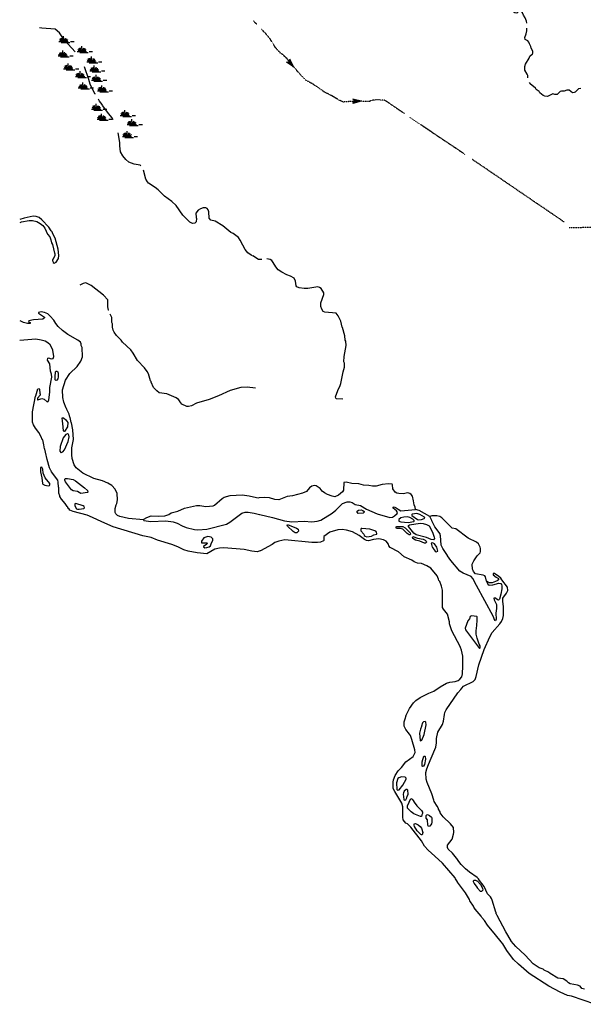
# Model space of a CAD drawing. Extents: x 2170878 to 2436180, y 15439590 to 15816018.
# Drawn here: x 2227975 to 2268833, y 15470253 to 15541645 of the extents above; entities that cross this region are included whole.
import ezdxf

# ---------------------------------------------------------------- set-up
doc = ezdxf.new("R2010")
doc.units = 0
doc.header["$MEASUREMENT"] = 0
doc.linetypes.add('DGN_STYLE_3', pattern=[0.0011, 0, -0.0011])
doc.layers.add('L3', color=7, linetype='CONTINUOUS')
doc.layers.add('L5', color=7, linetype='CONTINUOUS')

# ---------------------------------------------------------------- blocks, each defined once
blk = doc.blocks.new('SWAMP_25')
at = {"layer": 'L5', "color": 7, "linetype": 'CONTINUOUS'}
for p, q in [((-37, 0), (634, 0)), ((100, 0), (21, 137)), ((164, 11), (90, 227)), ((259, 11), (180, 253)), ((317, 11), (296, 385)), ((375, 11), (438, 269)), ((438, -5), (533, 227)), ((507, 11), (607, 137)), ((813, 0), (1067, 0)), ((137, -74), (766, -74))]:
    blk.add_line(p, q, dxfattribs=at)
blk = doc.blocks.new('SWAMP_45')
at = {"layer": 'L5', "color": 7, "linetype": 'CONTINUOUS'}
for p, q in [((-37, 0), (634, 0)), ((100, 0), (21, 132)), ((164, 11), (90, 227)), ((259, 11), (180, 248)), ((317, 11), (296, 385)), ((375, 11), (438, 269)), ((438, -11), (533, 227)), ((507, 11), (607, 132)), ((813, 0), (1067, 0)), ((137, -74), (766, -74))]:
    blk.add_line(p, q, dxfattribs=at)
blk = doc.blocks.new('SWAMP_26')
at = {"layer": 'L5', "color": 7, "linetype": 'CONTINUOUS'}
for p, q in [((-32, 0), (634, 0)), ((100, 0), (26, 132)), ((169, 5), (95, 222)), ((259, 5), (185, 248)), ((317, 5), (301, 380)), ((375, 5), (444, 264)), ((444, -11), (533, 222)), ((507, 5), (607, 132)), ((143, -79), (766, -79)), ((818, 0), (1067, 0))]:
    blk.add_line(p, q, dxfattribs=at)
blk = doc.blocks.new('SWAMP_46')
at = {"layer": 'L5', "color": 7, "linetype": 'CONTINUOUS'}
for p, q in [((-32, 0), (634, 0)), ((100, 0), (26, 132)), ((164, 11), (90, 227)), ((259, 11), (185, 248)), ((317, 11), (301, 385)), ((375, 11), (444, 264)), ((444, -11), (533, 227)), ((507, 11), (607, 132)), ((143, -74), (766, -74)), ((818, 0), (1067, 0))]:
    blk.add_line(p, q, dxfattribs=at)
blk = doc.blocks.new('SWAMP_1')
at = {"layer": 'L5', "color": 7, "linetype": 'CONTINUOUS'}
for p, q in [((-32, 0), (634, 0)), ((100, 0), (26, 132)), ((169, 5), (95, 222)), ((259, 5), (185, 248)), ((317, 5), (301, 380)), ((375, 5), (444, 264)), ((444, -11), (533, 222)), ((512, 5), (612, 132)), ((143, -74), (771, -74)), ((818, 0), (1067, 0))]:
    blk.add_line(p, q, dxfattribs=at)
blk = doc.blocks.new('SWAMP_20')
at = {"layer": 'L5', "color": 7, "linetype": 'CONTINUOUS'}
for p, q in [((-32, 0), (634, 0)), ((100, 0), (26, 132)), ((169, 11), (95, 227)), ((259, 11), (185, 253)), ((317, 11), (301, 385)), ((375, 11), (444, 269)), ((444, -5), (533, 227)), ((512, 11), (612, 132)), ((143, -74), (771, -74)), ((818, 0), (1067, 0))]:
    blk.add_line(p, q, dxfattribs=at)
blk = doc.blocks.new('SWAMP_32')
at = {"layer": 'L5', "color": 7, "linetype": 'CONTINUOUS'}
for p, q in [((-32, 0), (634, 0)), ((100, 0), (26, 137)), ((164, 11), (90, 227)), ((259, 11), (185, 253)), ((317, 11), (301, 385)), ((375, 11), (444, 269)), ((444, -5), (533, 227)), ((507, 11), (607, 137)), ((818, 0), (1067, 0)), ((143, -74), (766, -74))]:
    blk.add_line(p, q, dxfattribs=at)
blk = doc.blocks.new('SWAMP_47')
at = {"layer": 'L5', "color": 7, "linetype": 'CONTINUOUS'}
for p, q in [((-37, 0), (634, 0)), ((100, 0), (21, 132)), ((164, 11), (90, 227)), ((259, 11), (180, 248)), ((317, 11), (296, 385)), ((375, 11), (438, 264)), ((438, -11), (533, 227)), ((507, 11), (607, 132)), ((813, 0), (1067, 0)), ((137, -74), (766, -74))]:
    blk.add_line(p, q, dxfattribs=at)
blk = doc.blocks.new('SWAMP_7')
at = {"layer": 'L5', "color": 7, "linetype": 'CONTINUOUS'}
for p, q in [((-32, 0), (634, 0)), ((100, 0), (26, 137)), ((169, 11), (95, 227)), ((259, 11), (185, 253)), ((317, 11), (301, 385)), ((375, 11), (444, 269)), ((444, -5), (533, 227)), ((512, 11), (612, 137)), ((818, 0), (1067, 0)), ((143, -74), (771, -74))]:
    blk.add_line(p, q, dxfattribs=at)
blk = doc.blocks.new('SWAMP_41')
at = {"layer": 'L5', "color": 7, "linetype": 'CONTINUOUS'}
for p, q in [((-32, 0), (634, 0)), ((100, 0), (26, 132)), ((169, 5), (90, 222)), ((259, 5), (185, 248)), ((317, 5), (301, 380)), ((375, 5), (444, 264)), ((444, -11), (533, 222)), ((507, 5), (607, 132)), ((143, -74), (766, -74)), ((818, 0), (1067, 0))]:
    blk.add_line(p, q, dxfattribs=at)
blk = doc.blocks.new('OWAH_7')
at = {"layer": 'L3', "color": 140, "linetype": 'CONTINUOUS'}
for p, q in [((333, 0), (-260, -164)), ((333, 0), (-259, 153)), ((-259, 153), (-164, -2)), ((261, 8), (-216, 122)), ((194, 11), (-208, 108)), ((127, 7), (-184, 87)), ((40, 14), (-171, 46)), ((333, 0), (-164, -2)), ((-45, 5), (-151, 21)), ((-124, 4), (-151, 21)), ((60, -4), (-90, 2)), ((7, 0), (-90, 2)), ((-260, -164), (-164, -2)), ((240, -16), (-232, -133)), ((180, -5), (-221, -121)), ((106, -16), (-201, -83)), ((42, -9), (-187, -59)), ((-63, -15), (-177, -48)), ((-96, -20), (-149, -16))]:
    blk.add_line(p, q, dxfattribs=at)
blk = doc.blocks.new('OWAH_8')
at = {"layer": 'L3', "color": 140, "linetype": 'CONTINUOUS'}
for p, q in [((-256, -155), (-153, 2)), ((338, 0), (-256, -155)), ((338, 0), (-251, 152)), ((-251, 152), (-153, 2)), ((269, 1), (-215, 125)), ((201, 2), (-204, 109)), ((127, 3), (-178, 82)), ((53, 15), (-163, 50)), ((338, 0), (-153, 2)), ((-116, 7), (-148, 18)), ((-37, 6), (-147, 23)), ((69, -1), (-90, 1)), ((21, 0), (-90, 1)), ((243, -25), (-224, -134)), ((185, -13), (-218, -118)), ((111, -23), (-197, -82)), ((53, -11), (-180, -55)), ((-58, -20), (-175, -40)), ((-90, -20), (-148, -19))]:
    blk.add_line(p, q, dxfattribs=at)

msp = doc.modelspace()

# ---------------------------------------------------------------- linework, layer by layer
at = {"layer": 'L3', "color": 140, "linetype": 'CONTINUOUS', "flags": 128}
for points in [[(2264733, 15541381), (2264706, 15541544), (2264617, 15541787), (2264501, 15541962), (2264427, 15542136), (2264258, 15542278), (2264142, 15542247), (2264025, 15542120), (2263872, 15542131), (2263698, 15542252), (2263740, 15542469), (2263640, 15542843), (2263656, 15542954), (2263724, 15543129), (2263724, 15543245), (2263550, 15543297), (2263455, 15543377), (2263408, 15543472), (2263397, 15543577), (2263592, 15543657), (2263651, 15543746), (2263640, 15544179), (2263682, 15544311), (2263672, 15544544)], [(2231998, 15539311), (2231491, 15539871), (2231269, 15540056), (2230868, 15540694), (2230551, 15540964), (2229569, 15541027), (2229416, 15541053)], [(2264817, 15537421), (2264807, 15537595), (2264775, 15537706), (2264606, 15537986), (2264590, 15538260), (2264643, 15538419), (2264907, 15538852), (2264960, 15539010), (2265155, 15539168), (2265182, 15539221), (2265176, 15539364), (2265050, 15539580), (2265039, 15539696), (2264923, 15539887), (2264891, 15540013), (2264802, 15540119), (2264617, 15540219), (2264601, 15540362), (2264701, 15540620), (2264733, 15540826), (2264743, 15541022)], [(2233460, 15536238), (2233423, 15536280), (2233091, 15536972), (2232985, 15537305), (2232668, 15538218)], [(2264981, 15537014), (2264923, 15537093)], [(2268656, 15536645), (2268482, 15536629), (2268239, 15536381), (2268181, 15536354), (2268049, 15536344), (2267800, 15536528), (2267632, 15536528), (2267447, 15536455), (2267241, 15536455), (2267167, 15536428), (2266940, 15536227), (2266776, 15536227), (2266618, 15536264), (2266523, 15536227), (2266248, 15536080), (2266048, 15536095), (2265931, 15536154), (2265689, 15536344), (2265630, 15536428), (2265409, 15536587), (2265366, 15536682), (2264981, 15536993)], [(2234743, 15534385), (2234643, 15534564), (2234427, 15534828), (2233972, 15535430), (2233957, 15535488), (2233756, 15535747), (2233677, 15535890)], [(2236750, 15531056), (2236707, 15531095), (2236274, 15531169), (2235884, 15531312), (2235667, 15531502), (2235451, 15531771), (2235292, 15532056), (2235234, 15532494), (2235224, 15532737), (2235108, 15533445)], [(2237790, 15529469), (2237309, 15529802), (2237235, 15529881), (2237125, 15530087), (2236938, 15530744)], [(2244860, 15524522), (2244743, 15524564), (2244506, 15524743), (2244326, 15524981), (2244141, 15525303), (2243967, 15525662), (2243835, 15525847), (2243450, 15526148), (2243291, 15526222), (2242711, 15526702), (2242135, 15527035), (2241824, 15527104), (2241707, 15527246), (2241676, 15527711), (2241634, 15527853), (2241565, 15527964), (2241475, 15528006), (2241285, 15528012), (2241084, 15527938), (2240910, 15527837), (2240752, 15527621), (2240768, 15527304), (2240794, 15527230), (2240768, 15526987), (2240683, 15526887), (2240498, 15526876), (2240298, 15526956), (2239791, 15527463), (2239326, 15528170), (2238994, 15528461), (2238466, 15528846), (2238001, 15529305), (2237790, 15529469)], [(2230477, 15523994), (2230625, 15524073), (2230783, 15524321), (2230815, 15524553), (2230752, 15525018), (2230551, 15525810), (2230377, 15526111), (2230324, 15526269), (2230266, 15526338), (2230076, 15526613), (2229590, 15527130), (2229390, 15527304), (2229157, 15527378), (2228951, 15527405), (2228291, 15527251), (2227990, 15527156)], [(2228001, 15526929), (2228117, 15526987), (2228661, 15527088), (2228909, 15527077), (2229215, 15527003), (2229458, 15526876), (2229648, 15526729), (2229801, 15526528), (2229981, 15526090), (2230166, 15525889), (2230234, 15525694), (2230277, 15525461), (2230361, 15525335), (2230493, 15524728), (2230525, 15524696), (2230525, 15524511), (2230382, 15524252), (2230361, 15524247), (2230350, 15524152), (2230382, 15524131), (2230398, 15524046), (2230477, 15523994)], [(2245535, 15524268), (2245277, 15524252), (2244881, 15524522)], [(2251401, 15514136), (2250942, 15514152), (2250889, 15514194), (2250868, 15514289), (2251032, 15514764), (2251216, 15515113), (2251259, 15515271), (2251417, 15516121), (2251523, 15516443), (2251517, 15516739), (2251475, 15516844), (2251491, 15517230), (2251634, 15518011), (2251618, 15518344), (2251581, 15518397), (2251544, 15518729), (2251385, 15519337), (2251359, 15519352), (2251243, 15519785), (2251058, 15520181), (2250910, 15520371), (2250097, 15520430), (2249965, 15520493), (2249881, 15520646), (2249817, 15520852), (2249817, 15521126), (2250018, 15521713), (2250018, 15521839), (2249833, 15522146), (2249717, 15522230), (2249585, 15522272), (2248872, 15522156), (2248608, 15522156), (2248244, 15522214), (2248075, 15522278), (2248006, 15522346), (2247964, 15522695), (2247874, 15522895), (2247610, 15523043), (2247352, 15523138), (2246966, 15523328), (2246702, 15523518), (2246549, 15523714), (2246359, 15524046), (2246243, 15524173), (2246132, 15524247), (2245884, 15524295)], [(2234426, 15520583), (2234416, 15520593), (2234374, 15520831), (2234353, 15521338), (2234041, 15521681), (2233165, 15522362), (2232774, 15522563), (2232584, 15522520), (2232325, 15522394)], [(2230451, 15519854), (2230192, 15520144), (2230018, 15520319), (2229775, 15520419), (2229532, 15520461), (2229332, 15520403), (2229326, 15520356), (2229764, 15520081), (2229764, 15520023), (2229643, 15519928), (2228978, 15519880), (2228635, 15519812), (2228624, 15519743), (2228661, 15519706), (2228740, 15519680), (2228724, 15519627), (2228550, 15519627), (2228244, 15519696), (2228048, 15519785), (2228006, 15519812)], [(2245060, 15514922), (2244469, 15515002), (2243999, 15514981), (2243233, 15514764), (2242394, 15514379), (2241718, 15514115), (2240794, 15513835), (2240435, 15513645), (2240219, 15513597), (2240081, 15513597), (2239733, 15513761), (2239585, 15513956), (2239574, 15513993), (2239490, 15514115), (2239326, 15514220), (2238635, 15514526), (2238091, 15514595), (2237927, 15514727), (2237684, 15514965), (2237499, 15515371), (2237494, 15515419), (2237452, 15515461), (2237315, 15515963), (2237209, 15516137), (2237024, 15516396), (2236507, 15516929), (2236201, 15517473), (2236026, 15517705), (2235435, 15518270), (2235340, 15518397), (2234981, 15518756), (2234817, 15518978), (2234749, 15519131), (2234706, 15519347), (2234701, 15519585), (2234664, 15519696), (2234648, 15520044), (2234538, 15520283)], [(2236961, 15505376), (2235852, 15505476), (2235234, 15505614), (2235065, 15505688), (2234944, 15505804), (2234907, 15505909), (2234902, 15506205), (2234976, 15506480), (2235018, 15506564), (2235076, 15506823), (2235050, 15507287), (2234907, 15507594), (2234648, 15507863), (2234353, 15508048), (2233967, 15508211), (2233344, 15508370), (2232558, 15508776), (2232077, 15509162), (2231924, 15509368), (2231776, 15509838), (2231750, 15510102), (2231766, 15510603), (2231882, 15511211), (2231824, 15511918), (2231734, 15512414), (2231707, 15512430), (2231634, 15512795), (2231602, 15512821), (2231560, 15513043), (2231385, 15513386), (2231375, 15513444), (2231343, 15513470), (2231174, 15513903), (2231090, 15514262), (2231074, 15514812), (2231285, 15515503), (2231618, 15515994), (2232140, 15516496), (2232415, 15516881), (2232526, 15517193), (2232499, 15517869), (2232441, 15518022), (2232425, 15518154), (2232373, 15518254), (2232183, 15518418), (2231459, 15518814), (2231084, 15519110), (2230768, 15519405), (2230583, 15519622), (2230451, 15519854)], [(2229273, 15514194), (2229268, 15514093), (2229289, 15514072), (2229574, 15514173), (2229759, 15514130), (2229960, 15513930), (2230044, 15513956), (2230081, 15514088), (2230166, 15514627), (2230166, 15514970), (2230308, 15515714), (2230292, 15515952), (2230203, 15516153), (2230160, 15516702), (2230002, 15516961), (2230023, 15517098), (2230065, 15517130), (2230266, 15517061), (2230409, 15517087), (2230440, 15517230), (2230377, 15517694), (2230292, 15517895), (2230176, 15518080), (2230023, 15518212), (2229817, 15518339), (2229527, 15518418), (2229136, 15518471), (2227975, 15518386)], [(2230593, 15515487), (2230551, 15515535), (2230535, 15515714), (2230556, 15515746), (2230567, 15516105), (2230609, 15516163), (2230673, 15516163), (2230741, 15516121), (2230773, 15516005), (2230768, 15515746), (2230736, 15515604), (2230673, 15515498), (2230593, 15515487)], [(2231475, 15506226), (2231459, 15506305), (2231406, 15506348), (2231274, 15506564), (2231010, 15506870), (2230894, 15507076), (2230894, 15507129), (2230815, 15507319), (2230810, 15507731), (2230783, 15507752), (2230768, 15508106), (2230736, 15508254), (2230282, 15508861), (2230266, 15508930), (2230224, 15508961), (2230139, 15509151), (2229960, 15509764), (2229844, 15510281), (2229801, 15510503), (2229764, 15510529), (2229717, 15510830), (2229643, 15511179), (2229606, 15511195), (2229543, 15511411), (2229368, 15511712), (2229110, 15512029), (2228967, 15512261), (2228914, 15512472), (2228909, 15513212), (2229115, 15514336), (2229141, 15514363), (2229300, 15514885), (2229384, 15514896), (2229411, 15514864), (2229432, 15514548), (2229469, 15514505), (2229448, 15514426), (2229273, 15514194)], [(2231174, 15511786), (2231142, 15511844), (2231111, 15512362), (2231069, 15512536), (2231058, 15512768), (2231142, 15512779), (2231317, 15512636), (2231475, 15512430), (2231428, 15512135), (2231227, 15511786), (2231174, 15511786)], [(2230989, 15510255), (2231111, 15510302), (2231232, 15510456), (2231491, 15511063), (2231560, 15511406), (2231544, 15511527), (2231507, 15511580), (2231433, 15511622), (2231327, 15511564), (2231127, 15511327), (2230900, 15510704), (2230884, 15510371), (2230952, 15510271), (2230989, 15510255)], [(2230044, 15507847), (2230139, 15507868), (2230160, 15507926), (2230150, 15508006), (2229823, 15508423), (2229685, 15508771), (2229648, 15509062), (2229585, 15509194), (2229474, 15509172), (2229474, 15508856), (2229574, 15508428), (2229627, 15508021), (2229659, 15507969), (2229807, 15507895), (2230044, 15507847)], [(2232399, 15507293), (2232177, 15507430), (2231839, 15507478), (2231723, 15507551), (2231301, 15508143), (2231248, 15508254), (2231248, 15508338), (2231290, 15508370), (2231443, 15508370), (2231850, 15508296), (2232008, 15508206), (2232674, 15507694), (2232885, 15507504), (2232906, 15507388), (2232885, 15507356), (2232399, 15507293)], [(2256660, 15506136), (2256634, 15506311), (2256560, 15506469), (2256533, 15506759), (2256459, 15507097), (2256364, 15507219), (2256264, 15507293), (2256106, 15507335), (2255773, 15507277), (2255456, 15507287), (2255308, 15507319), (2255198, 15507388), (2255034, 15507636), (2255007, 15507921), (2254981, 15507969), (2254701, 15507984), (2254247, 15507947), (2253825, 15507810), (2253550, 15507810), (2253291, 15507879), (2252890, 15507905), (2252558, 15507995), (2252056, 15508021), (2251634, 15508111), (2251480, 15508079), (2251444, 15507530), (2251375, 15507404), (2251090, 15507161), (2250826, 15507055), (2250615, 15507097), (2250298, 15507214), (2250060, 15507330), (2249902, 15507462), (2249759, 15507652), (2249474, 15507847), (2249347, 15507868), (2249142, 15507821), (2248994, 15507694), (2248756, 15507430), (2248476, 15507319), (2247748, 15507118), (2247373, 15507071), (2246750, 15506828), (2246459, 15506860), (2246074, 15506981), (2245715, 15507002), (2245335, 15506986)], [(2236961, 15505376), (2236966, 15505429), (2237198, 15505561), (2237515, 15505672), (2238017, 15505645), (2238508, 15505677), (2238782, 15505777), (2238957, 15505888), (2239432, 15506004), (2239918, 15506226), (2240784, 15506411), (2241032, 15506411), (2241465, 15506348), (2241998, 15506395), (2242098, 15506437), (2242647, 15506918), (2242806, 15507018), (2243244, 15507134), (2244094, 15507187), (2244617, 15507129), (2245150, 15506997), (2245308, 15506981)], [(2232294, 15506152), (2232626, 15506205), (2232684, 15506247), (2232658, 15506337), (2232573, 15506406), (2232040, 15506564), (2231982, 15506538), (2231982, 15506385), (2232098, 15506189), (2232177, 15506163), (2232294, 15506152)], [(2245377, 15505772), (2246306, 15505561), (2247183, 15505318), (2247705, 15505228), (2248598, 15505281), (2249157, 15505244), (2249543, 15505281), (2249802, 15505360), (2250630, 15505872), (2250900, 15506089), (2251375, 15506554), (2251708, 15506686), (2251908, 15506686), (2252082, 15506638), (2252299, 15506495), (2252674, 15506422), (2253117, 15506152), (2253899, 15505814), (2254817, 15505561), (2254992, 15505571), (2255155, 15505672), (2255335, 15505830), (2255351, 15505920), (2255298, 15506036), (2255050, 15506226), (2255050, 15506311), (2255118, 15506321), (2255277, 15506247), (2255414, 15506147), (2255615, 15506031), (2256660, 15506136)], [(2245414, 15503127), (2245197, 15503053), (2244807, 15503106), (2244258, 15503222), (2242774, 15503343), (2242457, 15503322), (2242109, 15503243), (2241549, 15502910), (2240842, 15502979), (2240176, 15503106), (2239881, 15503206), (2239442, 15503428), (2239009, 15503586), (2237964, 15503914), (2237499, 15504088), (2236892, 15504220), (2234743, 15504880), (2233925, 15505239), (2233260, 15505561), (2232869, 15505719), (2231850, 15505978), (2231618, 15506089), (2231533, 15506194), (2231475, 15506226)], [(2236961, 15505376), (2236982, 15505344), (2237484, 15505255), (2238566, 15505297), (2239094, 15505228), (2239384, 15505138), (2239743, 15504938), (2240050, 15504822), (2240641, 15504669), (2240900, 15504647), (2241533, 15504711), (2242959, 15505070), (2243202, 15505212), (2244083, 15505872), (2244316, 15505946), (2244527, 15505946), (2244981, 15505862), (2245351, 15505756)], [(2252515, 15505851), (2252431, 15505930), (2252431, 15506020), (2252531, 15506078), (2252732, 15506094), (2252859, 15506062), (2252943, 15505978), (2252948, 15505930), (2252885, 15505872), (2252515, 15505851)], [(2256127, 15505181), (2256549, 15505255), (2256576, 15505286), (2256565, 15505339), (2256481, 15505418), (2256259, 15505556), (2256100, 15505598), (2255826, 15505577), (2255594, 15505529), (2255467, 15505397), (2255467, 15505286), (2255599, 15505228), (2256127, 15505181)], [(2256855, 15505376), (2257109, 15505413), (2257299, 15505476), (2257341, 15505513), (2257325, 15505571), (2256993, 15505762), (2256766, 15505830), (2256422, 15505793), (2256401, 15505772), (2256391, 15505703), (2256824, 15505397), (2256855, 15505376)], [(2257700, 15505619), (2256940, 15506062), (2256660, 15506136)], [(2261818, 15500930), (2261750, 15501236), (2261692, 15501321), (2261576, 15501363), (2261016, 15501469), (2260884, 15501627), (2260858, 15501712), (2260789, 15501812), (2260784, 15502160), (2260905, 15502414), (2261148, 15502778), (2261349, 15502995), (2261391, 15503084), (2261380, 15503296), (2261359, 15503396), (2261232, 15503639), (2261100, 15503760), (2260498, 15504056), (2259585, 15504721), (2259326, 15504779), (2258867, 15505228), (2258577, 15505529), (2258439, 15505630), (2258218, 15505677), (2257848, 15505661), (2257700, 15505619)], [(2261090, 15500629), (2260831, 15501136), (2260699, 15501279), (2260134, 15501522), (2259891, 15501669), (2259226, 15502435), (2258988, 15502768), (2258988, 15502805), (2258640, 15503301), (2258540, 15503554), (2258492, 15504236), (2258466, 15504262), (2258455, 15504373), (2258080, 15504885), (2257864, 15505313), (2257843, 15505339), (2257700, 15505619)], [(2247948, 15504431), (2247800, 15504547), (2247394, 15504922), (2247367, 15504985), (2247394, 15505038), (2248043, 15504785), (2248159, 15504695), (2248191, 15504552), (2248059, 15504436), (2247948, 15504431)], [(2256201, 15504294), (2256074, 15504394), (2255752, 15504711), (2255567, 15504764), (2255293, 15504764), (2255256, 15504806), (2255277, 15504869), (2255314, 15504906), (2255741, 15504896), (2255916, 15504795), (2256285, 15504436), (2256317, 15504336), (2256285, 15504294), (2256201, 15504294)], [(2257964, 15503919), (2257800, 15503945), (2257457, 15504104), (2256718, 15504304), (2256549, 15504405), (2256158, 15504896), (2256164, 15504969), (2256243, 15505022), (2256998, 15505128), (2257214, 15505123), (2257473, 15505054), (2257658, 15504943), (2257890, 15504494), (2258033, 15504114), (2258043, 15504030), (2257964, 15503919)], [(2241549, 15503370), (2241702, 15503422), (2241797, 15503486), (2241882, 15503718), (2241982, 15503887), (2241966, 15504014), (2241861, 15504114), (2241623, 15504172), (2241465, 15504135), (2241333, 15504077), (2241148, 15503829), (2241143, 15503718), (2241544, 15503718), (2241575, 15503697), (2241544, 15503613), (2241306, 15503454), (2241301, 15503412), (2241391, 15503354), (2241549, 15503370)], [(2258550, 15500561), (2258424, 15500904), (2258365, 15500988), (2258339, 15501089), (2258233, 15501310), (2257774, 15501886), (2257489, 15502044), (2257109, 15502203), (2256824, 15502245), (2256560, 15502345), (2256391, 15502456), (2255842, 15502704), (2255435, 15503063), (2254833, 15503380), (2254733, 15503502), (2254701, 15503613), (2254532, 15503834), (2254342, 15503935), (2253999, 15504014), (2253635, 15503961), (2253249, 15503861), (2253123, 15503877), (2252975, 15503945), (2252573, 15504246), (2252093, 15504521), (2251665, 15504637), (2251343, 15504679), (2251032, 15504647), (2250451, 15504478), (2250018, 15504162), (2250034, 15503887), (2250002, 15503855), (2249775, 15503771), (2249574, 15503729), (2249152, 15503729), (2247199, 15503919), (2246766, 15503845), (2246480, 15503745), (2246275, 15503586), (2245435, 15503137)], [(2253144, 15504146), (2253476, 15504193), (2253656, 15504304), (2253856, 15504336), (2253872, 15504394), (2253851, 15504489), (2253783, 15504563), (2253350, 15504695), (2252785, 15504764), (2252727, 15504753), (2252700, 15504695), (2252716, 15504589), (2252932, 15504346), (2252948, 15504251), (2253017, 15504193), (2253144, 15504146)], [(2257309, 15503697), (2256993, 15503834), (2256676, 15503898), (2256475, 15504030), (2256449, 15504119), (2256481, 15504162), (2256808, 15504061), (2257225, 15503987), (2257368, 15503913), (2257441, 15503834), (2257457, 15503755), (2257389, 15503697), (2257309, 15503697)], [(2258175, 15503069), (2258276, 15503111), (2258207, 15503401), (2258043, 15503639), (2257906, 15503713), (2257800, 15503686), (2257885, 15503401), (2257917, 15503380), (2257948, 15503296), (2258101, 15503121), (2258175, 15503069)], [(2258767, 15491262), (2258793, 15491405), (2258883, 15491606), (2259743, 15492846), (2259965, 15493079), (2260018, 15493179), (2260139, 15493322), (2260847, 15493654), (2260984, 15493813), (2261074, 15494019), (2261248, 15494869), (2261634, 15495972), (2262067, 15496886), (2262230, 15497218), (2262790, 15497852), (2262901, 15498021), (2262991, 15498222), (2263049, 15498438), (2263059, 15499072), (2263001, 15499478), (2263001, 15499711), (2263265, 15500064), (2263365, 15500260), (2263339, 15500487), (2262917, 15501036), (2262848, 15501147), (2262700, 15501279), (2262389, 15501479), (2262299, 15501479), (2262309, 15501384), (2262526, 15501221), (2262684, 15501136), (2262690, 15501031), (2262584, 15500951), (2262357, 15500851), (2262225, 15500819), (2262040, 15500819), (2261818, 15500930)], [(2261818, 15500930), (2261913, 15500714), (2262009, 15500645), (2262273, 15500672), (2262716, 15500788), (2262848, 15500772), (2262906, 15500687), (2262932, 15500598), (2262922, 15500381), (2262859, 15499996), (2262748, 15499626), (2262674, 15499568), (2262616, 15499579), (2262468, 15499705), (2262357, 15499695), (2262373, 15499589), (2262531, 15499246), (2262542, 15498945), (2262484, 15498618), (2262526, 15498169), (2262473, 15498063), (2262415, 15498084), (2262309, 15498396), (2261090, 15500629)], [(2255974, 15491178), (2256243, 15491695), (2256533, 15492118), (2256697, 15492287), (2256998, 15492503), (2257632, 15492804), (2258001, 15492968), (2258450, 15493279), (2258909, 15493538), (2259157, 15493602), (2259532, 15493654), (2259749, 15493728), (2259875, 15493829), (2260034, 15494003), (2260081, 15494219), (2260108, 15494779), (2260097, 15495486), (2260007, 15495935), (2259923, 15496120), (2259918, 15496194), (2259300, 15497335), (2259142, 15497847), (2259142, 15497979), (2258999, 15498544), (2258698, 15498897), (2258624, 15499019), (2258614, 15500281), (2258550, 15500561)], [(2261306, 15496062), (2261364, 15496088), (2261349, 15496252), (2261285, 15496368), (2261143, 15496796), (2261063, 15497097), (2261058, 15497387), (2261090, 15497477), (2261148, 15498053), (2261143, 15498338), (2261106, 15498369), (2260731, 15498422), (2260641, 15498369), (2260583, 15498206), (2260472, 15498047), (2260277, 15497519), (2260282, 15497414), (2260594, 15497012), (2261306, 15496062)], [(2255784, 15483622), (2255752, 15483818), (2255741, 15484578), (2255667, 15484837), (2255166, 15485687), (2255060, 15485903), (2255039, 15486352), (2255076, 15486537), (2255182, 15486843), (2255414, 15487170), (2255652, 15487429), (2255974, 15487830), (2256491, 15488226), (2256581, 15488369), (2256634, 15488501), (2256623, 15488696), (2256407, 15489446), (2256301, 15489736), (2256243, 15489847), (2255968, 15490169), (2255858, 15490418), (2255858, 15490729), (2255910, 15490946), (2255984, 15491189)], [(2257035, 15489351), (2257135, 15489404), (2257299, 15489810), (2257431, 15490518), (2257426, 15490713), (2257368, 15490756), (2257251, 15490734), (2257183, 15490655), (2257114, 15490418), (2257098, 15490402), (2257024, 15490196), (2256966, 15489905), (2257009, 15489388), (2257035, 15489351)], [(2262172, 15477936), (2262098, 15478046), (2261898, 15478252), (2261639, 15478801), (2261317, 15479219), (2261243, 15479356), (2261143, 15479451), (2260583, 15479836), (2260282, 15480085), (2259981, 15480386), (2259743, 15480697), (2259743, 15480729), (2259348, 15481204), (2259041, 15481505), (2258983, 15481621), (2258988, 15481795), (2259326, 15482239), (2259416, 15482593), (2259443, 15482719), (2259416, 15483068), (2259210, 15483342), (2258666, 15483839), (2258455, 15484134), (2258455, 15484203), (2258339, 15484393), (2258339, 15484462), (2258249, 15484631), (2258033, 15484947), (2257985, 15485064), (2257864, 15485512), (2257515, 15486336), (2257431, 15486568), (2257415, 15487060), (2257484, 15487329), (2257605, 15487651), (2257806, 15488094), (2258144, 15488902), (2258202, 15489203), (2258191, 15489520), (2258292, 15489979), (2258624, 15490539), (2258698, 15490777), (2258772, 15491262)], [(2257167, 15487492), (2257151, 15487514), (2257151, 15487836), (2257267, 15488248), (2257341, 15488248), (2257368, 15488211), (2257389, 15488036), (2257325, 15487646), (2257241, 15487519), (2257167, 15487492)], [(2255356, 15485776), (2255472, 15485803), (2255741, 15486136), (2255984, 15486579), (2255984, 15486653), (2255916, 15486711), (2255657, 15486743), (2255451, 15486679), (2255398, 15486637), (2255298, 15486304), (2255308, 15485829), (2255356, 15485776)], [(2255847, 15485043), (2255974, 15485079), (2256048, 15485227), (2256074, 15485354), (2256100, 15485370), (2256132, 15485481), (2256106, 15485771), (2256074, 15485819), (2256000, 15485819), (2255858, 15485697), (2255789, 15485586), (2255784, 15485497), (2255815, 15485106), (2255847, 15485043)], [(2257024, 15483870), (2256539, 15484060), (2256359, 15484203), (2256085, 15484478), (2256085, 15484652), (2256333, 15485164), (2256433, 15485127), (2256507, 15485037), (2256560, 15484921), (2256766, 15484636), (2257114, 15484303), (2257183, 15484187), (2257183, 15484087), (2257125, 15483987), (2257093, 15483860), (2257024, 15483870)], [(2258075, 15480987), (2257584, 15481436), (2257331, 15481721), (2257114, 15482117), (2256333, 15483089), (2256085, 15483337), (2255974, 15483395), (2255784, 15483622)], [(2257600, 15483152), (2257568, 15483237), (2257526, 15483627), (2257452, 15483759), (2257441, 15483944), (2257484, 15483997), (2257547, 15484018), (2257684, 15483955), (2257832, 15483818), (2257859, 15483759), (2257859, 15483469), (2257816, 15483342), (2257705, 15483163), (2257600, 15483152)], [(2257114, 15482545), (2257056, 15482561), (2256792, 15482820), (2256607, 15483136), (2256576, 15483237), (2256581, 15483337), (2256676, 15483363), (2256855, 15483263), (2257014, 15483152), (2257114, 15483036), (2257193, 15482714), (2257151, 15482534), (2257114, 15482545)], [(2269675, 15470253), (2267980, 15470834), (2267684, 15470902), (2267151, 15471130), (2266333, 15471562), (2264918, 15472487), (2264126, 15473162), (2263783, 15473506), (2263281, 15474155), (2263006, 15474630), (2262890, 15474778), (2262473, 15475285), (2261882, 15475987), (2261676, 15476330), (2261475, 15476536), (2261422, 15476637), (2260990, 15477144), (2260900, 15477286), (2260884, 15477360), (2260609, 15477745), (2260572, 15477862), (2260282, 15478347), (2259722, 15479113), (2259722, 15479145), (2259559, 15479361), (2259532, 15479419), (2258614, 15480486), (2258075, 15480987)], [(2261380, 15478437), (2261158, 15478685), (2261158, 15478722), (2260931, 15479029), (2260884, 15479129), (2260884, 15479213), (2260931, 15479256), (2261026, 15479245), (2261158, 15479171), (2261380, 15478939), (2261533, 15478680), (2261549, 15478537), (2261449, 15478427), (2261380, 15478437)], [(2268930, 15471362), (2268714, 15471404), (2268608, 15471568), (2268408, 15471647), (2267874, 15471726), (2267748, 15471811), (2267632, 15471943), (2267368, 15472096), (2266982, 15472143), (2266433, 15472476), (2266306, 15472587), (2266000, 15472719), (2265916, 15472793), (2265631, 15472893), (2265208, 15473178), (2264622, 15473822), (2263941, 15474445), (2263608, 15474826), (2263614, 15474863), (2263218, 15475496), (2262584, 15476684), (2262547, 15476795), (2262515, 15476811), (2262510, 15476922), (2262484, 15476938), (2262225, 15477793), (2262172, 15477936)]]:
    msp.add_lwpolyline(points, dxfattribs=at)
at = {"layer": 'L3', "color": 140, "linetype": 'DGN_STYLE_3', "flags": 128}
for points in [[(2245166, 15541302), (2244923, 15541545)], [(2246876, 15539221), (2246523, 15539612), (2246148, 15540219), (2245789, 15540663), (2245498, 15540964)], [(2249801, 15536587), (2249242, 15536972), (2248782, 15537215), (2248323, 15537664), (2247600, 15538498), (2247352, 15538820), (2247077, 15539089), (2246876, 15539221)], [(2255873, 15534828), (2254458, 15535795), (2253893, 15535837), (2253550, 15535805), (2253339, 15535721), (2252209, 15535731), (2251444, 15535673), (2251174, 15535789), (2250525, 15536169), (2250050, 15536402), (2249817, 15536581)], [(2260240, 15531877), (2259849, 15532146), (2257874, 15533471), (2256232, 15534585)], [(2267447, 15526972), (2260773, 15531523)], [(2272716, 15526660), (2267806, 15526544)]]:
    msp.add_lwpolyline(points, dxfattribs=at)

# ---------------------------------------------------------------- block references
at = {"layer": 'L3', "color": 140, "linetype": 'CONTINUOUS'}
for name, p, xscale, yscale, zscale, rotation in [('OWAH_7', (2247610, 15538477), 1.00000294267131, 1.00000294267131, 1.00000294267131, 311.7202613220981), ('OWAH_8', (2252389, 15535731), 0.999999825833156, 0.999999825833156, 0.999999825833156, 0.8559415203103037)]:
    msp.add_blockref(name, p, dxfattribs=dict(at, xscale=xscale, yscale=yscale, zscale=zscale, rotation=rotation))
at = {"layer": 'L5', "color": 7, "linetype": 'CONTINUOUS', "xscale": 1.000000000097578, "yscale": 1.000000000097578, "zscale": 1.000000000097578, "rotation": 0.0008004141529982364}
for name, p in [('SWAMP_25', (2230852, 15540061)), ('SWAMP_45', (2230794, 15539021)), ('SWAMP_26', (2232183, 15539348)), ('SWAMP_20', (2231190, 15538086)), ('SWAMP_26', (2232874, 15538598)), ('SWAMP_32', (2232051, 15537526)), ('SWAMP_25', (2233085, 15537928)), ('SWAMP_20', (2232257, 15536703)), ('SWAMP_46', (2233217, 15537262)), ('SWAMP_1', (2233640, 15536497)), ('SWAMP_32', (2233217, 15535161)), ('SWAMP_7', (2235298, 15534702)), ('SWAMP_47', (2233619, 15534438)), ('SWAMP_41', (2235799, 15534047)), ('SWAMP_20', (2235456, 15533186))]:
    msp.add_blockref(name, p, dxfattribs=at)

doc.saveas('drawing.dxf')
